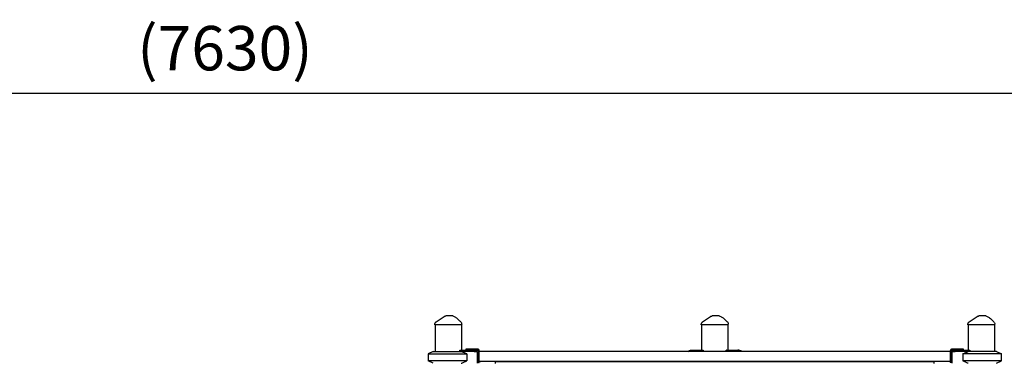
# Model space of a CAD drawing. Units: millimetres. Extents: x 0 to 59400, y 0 to 21000.
# Drawn here: x 38139 to 41463, y 6920 to 8081 of the extents above; entities that cross this region are included whole.
import ezdxf

# ---------------------------------------------------------------- set-up
doc = ezdxf.new("R2010")
doc.units = ezdxf.units.MM
doc.header["$LTSCALE"] = 0.3
doc.layers.get('0').update_dxf_attribs({"lineweight": 50})
doc.layers.get('DEFPOINTS').update_dxf_attribs({"lineweight": 50})
doc.layers.add('ITEM', color=131, linetype='Continuous')
doc.layers.add('P_2DIM', color=6, linetype='Continuous', lineweight=25)
doc.styles.add('BIGFONT', font='simplex.shx', dxfattribs={"bigfont": 'bigfont.shx'})
doc.dimstyles.new('DIMBIGFONT$0', dxfattribs={"dimscale": 50, "dimtxt": 3, "dimasz": 2, "dimexe": 1.5, "dimexo": 3, "dimgap": 0.75, "dimtad": 1, "dimdec": 0, "dimdsep": 46, "dimtxsty": 'BIGFONT', "dimblk1": 'DOT', "dimblk2": 'DOT', "dimcen": 0, "dimclrt": 230, "dimadec": 0, "dimazin": 0, "dimtfac": 0.6, "dimtdec": 1, "dimtofl": 0, "dimtmove": 2, "dimatfit": 3, "dimldrblk": 'DOT', "dimfxl": 1, "dimtvp": 1, "dimtolj": 1, "dimarcsym": 0})

# ---------------------------------------------------------------- blocks, each defined once
blk = doc.blocks.new('*D30')
at = {"layer": 'DEFPOINTS', "color": 0}
for p in [(42646.1, 7833.2), (35017.8, 7079.7), (42646.1, 7079.7)]:
    blk.add_point(p, dxfattribs=at)
at = {"layer": 'P_2DIM', "color": 0, "lineweight": -2}
for p, q in [((35017.8, 7229.7), (35017.8, 7908.2)), ((42646.1, 7229.7), (42646.1, 7908.2)), ((35117.8, 7833.2), (42546.1, 7833.2))]:
    blk.add_line(p, q, dxfattribs=at)
at = {"layer": 'P_2DIM', "color": 0}
for points in [[(35117.8, 7849.9), (35117.8, 7816.6), (35017.8, 7833.2)], [(42546.1, 7816.6), (42546.1, 7849.9), (42646.1, 7833.2)]]:
    blk.add_solid(points, dxfattribs=at)
at = {"layer": 'P_2DIM', "color": 3, "insert": (38831.9, 7985), "char_height": 150, "attachment_point": 5, "style": 'BIGFONT'}
blk.add_mtext('\\A1;(7630)', dxfattribs=at)
blk = doc.blocks.new('_DOT')
at = {"color": 0, "linetype": 'ByBlock'}
blk.add_line((-0.5, 0), (-1, 0), dxfattribs=at)
at = {"color": 0, "linetype": 'ByBlock', "const_width": 0.5}
blk.add_lwpolyline([(-0.25, 0, 1), (0.25, 0, 1)], format="xyb", close=True, dxfattribs=at)

msp = doc.modelspace()

# ---------------------------------------------------------------- linework, layer by layer
at = {"layer": 'ITEM', "extrusion": (-5.93296e-13, 0, -1)}
for p, q in [((39540.3, 7049.7, 0), (39540.3, 7051.4, 0)), ((39541.3, 7049.7, 0), (39541.3, 6959.7, 0)), ((39630.3, 7049.7, 0), (39630.3, 6964.7, 0)), ((39631.3, 7049.7, 0), (39631.3, 7052.6, 0)), ((40440.3, 7049.7, 0), (40440.3, 7051.4, 0)), ((40441.3, 7049.7, 0), (40441.3, 6964.7, 0)), ((40530.3, 7049.7, 0), (40530.3, 6964.7, 0)), ((40531.3, 7049.7, 0), (40531.3, 7052.6, 0)), ((41340.3, 7049.7, 0), (41340.3, 7051.4, 0)), ((41341.3, 7049.7, 0), (41341.3, 6964.7, 0)), ((41430.3, 7049.7, 0), (41430.3, 6959.7, 0)), ((41431.3, 7049.7, 0), (41431.3, 7052.6, 0)), ((39534.8, 6959.7, 0), (39517.8, 6951.8, 0)), ((39517.8, 6951.8, 0), (39517.8, 6927.6, 0)), ((39624.8, 6959.7, 0), (39624.8, 6964.3, 0)), ((39625, 6964.7, 0), (39673.8, 6964.7, 0)), ((39673.8, 6959.7, 0), (39629.7, 6959.7, 0)), ((39645.8, 6967.9, 0), (39645.8, 6964.7, 0)), ((39648.6, 6951.8, 0), (39648.6, 6927.6, 0)), ((39684.4, 6967.9, 0), (39655.8, 6967.9, 0)), ((39676.8, 6964.7, 0), (39684.4, 6964.7, 0)), ((39678.8, 6964.7, 0), (39683.8, 6959.7, 0)), ((39683.8, 6959.7, 0), (39683.8, 6919.7, 0)), ((39687.6, 6961.5, 0), (39687.6, 6942.9, 0)), ((39690.8, 6942.9, 0), (39690.8, 6961.5, 0)), ((41280.8, 6959.9, 0), (39690.8, 6959.9, 0)), ((40407.8, 6964.7, 0), (40446.5, 6964.7, 0)), ((40446.8, 6964.3, 0), (40446.8, 6959.9, 0)), ((40524.8, 6959.9, 0), (40524.8, 6964.3, 0)), ((40525, 6964.7, 0), (40563.8, 6964.7, 0)), ((41280.8, 6961.5, 0), (41280.8, 6942.9, 0)), ((41284, 6961.5, 0), (41284, 6942.9, 0)), ((41315.8, 6967.9, 0), (41287.2, 6967.9, 0)), ((41294.8, 6964.7, 0), (41287.2, 6964.7, 0)), ((41287.8, 6959.7, 0), (41292.8, 6964.7, 0)), ((41287.8, 6919.7, 0), (41287.8, 6959.7, 0)), ((41297.8, 6964.7, 0), (41346.5, 6964.7, 0)), ((41341.9, 6959.7, 0), (41297.8, 6959.7, 0)), ((41322.9, 6951.8, 0), (41322.9, 6927.6, 0)), ((41325.8, 6964.7, 0), (41325.8, 6967.9, 0)), ((41346.8, 6964.3, 0), (41346.8, 6959.7, 0)), ((41436.8, 6959.7, 0), (41453.8, 6951.8, 0)), ((41453.8, 6927.6, 0), (41453.8, 6951.8, 0)), ((39534.8, 6919.7, 0), (39517.8, 6927.6, 0)), ((39688.3, 6922.9, 0), (39683.8, 6921.7, 0)), ((39687.6, 6922.9, 0), (39690.8, 6922.9, 0)), ((39700.1, 6925.9, 0), (39690.8, 6923.5, 0)), ((41280.8, 6925.9, 0), (39690.8, 6925.9, 0)), ((39745.8, 6925.9, 0), (41225.8, 6925.9, 0)), ((39745.8, 6918.9, 0), (39745.8, 6925.9, 0)), ((41225.8, 6925.9, 0), (41225.8, 6918.9, 0)), ((41284, 6922.9, 0), (41280.8, 6922.9, 0)), ((41436.8, 6919.7, 0), (41453.8, 6927.6, 0))]:
    msp.add_line(p, q, dxfattribs=at)
at = {"layer": 'ITEM'}
for p, q in [((39631.3, 7049.7, 0), (39540.3, 7049.7, 0)), ((40531.3, 7049.7, 0), (40440.3, 7049.7, 0)), ((41431.3, 7049.7, 0), (41340.3, 7049.7, 0)), ((39517.8, 6951.8, 0), (39648.6, 6951.8, 0)), ((39534.8, 6959.7, 0), (39629.7, 6959.7, 0)), ((39655.8, 6967.9, 0), (39645.8, 6967.9, 0)), ((39673.8, 6964.7, 0), (39676.8, 6964.7, 0)), ((39673.8, 6959.7, 0), (39683.8, 6959.7, 0)), ((41287.8, 6959.7, 0), (41297.8, 6959.7, 0)), ((41294.8, 6964.7, 0), (41297.8, 6964.7, 0)), ((41325.8, 6967.9, 0), (41315.8, 6967.9, 0)), ((41453.8, 6951.8, 0), (41322.9, 6951.8, 0)), ((41436.8, 6959.7, 0), (41341.9, 6959.7, 0)), ((39648.6, 6927.6, 0), (39517.8, 6927.6, 0)), ((39687.6, 6942.9, 0), (39687.6, 6922.9, 0)), ((39690.8, 6922.9, 0), (39690.8, 6942.9, 0)), ((41280.8, 6942.9, 0), (41280.8, 6922.9, 0)), ((41284, 6922.9, 0), (41284, 6942.9, 0)), ((41453.8, 6927.6, 0), (41322.9, 6927.6, 0))]:
    msp.add_line(p, q, dxfattribs=at)
at = {"layer": 'ITEM', "elevation": 0}
for points in [[(39540.3, 7051.4, -0.058612), (39540.6, 7053.7, -0.057734), (39541.3, 7055.9, -0.059855), (39542.7, 7057.9, -0.059068), (39544.4, 7059.5, -0.004385), (39544.5, 7059.6, -0.004465), (39544.7, 7059.7)], [(39571.7, 7078, -0.074526), (39574.4, 7079.3, -0.074524), (39577.3, 7079.7)], [(39578.2, 7079.7, 0.000001), (39577.9, 7079.7, -0.00003), (39577.5, 7079.7, 0.000027), (39577.4, 7079.7, 0.000135), (39577.3, 7079.7)], [(39601, 7079.7), (39595.6, 7079.7), (39590, 7079.7), (39587.5, 7079.7), (39585.7, 7079.7, -0.000003), (39585, 7079.7, -0.000002), (39584.2, 7079.7), (39580.5, 7079.7), (39578.2, 7079.7)], [(39605.8, 7078.5, -0.02252), (39610, 7075.9, -0.01693), (39613.9, 7073, -0.017369), (39618.6, 7069.1, -0.009024), (39623, 7065, -0.00413), (39625.7, 7062.3, -0.001985), (39628.4, 7059.6)], [(39628.4, 7059.6, -0.09763), (39630.5, 7056.4, -0.09763), (39631.3, 7052.6)], [(40440.3, 7051.4, -0.058612), (40440.6, 7053.7, -0.057734), (40441.3, 7055.9, -0.059855), (40442.7, 7057.9, -0.059068), (40444.4, 7059.5, -0.004385), (40444.5, 7059.6, -0.004465), (40444.7, 7059.7)], [(40471.7, 7078, -0.074526), (40474.4, 7079.3, -0.074524), (40477.3, 7079.7)], [(40478.2, 7079.7, 0.000001), (40477.9, 7079.7, -0.00003), (40477.5, 7079.7, 0.000027), (40477.4, 7079.7, 0.000135), (40477.3, 7079.7)], [(40501, 7079.7), (40495.6, 7079.7), (40490, 7079.7), (40487.5, 7079.7), (40485.7, 7079.7, -0.000003), (40485, 7079.7, -0.000002), (40484.2, 7079.7), (40480.5, 7079.7), (40478.2, 7079.7)], [(40505.8, 7078.5, -0.02252), (40510, 7075.9, -0.01693), (40513.9, 7073, -0.017369), (40518.6, 7069.1, -0.009024), (40523, 7065, -0.00413), (40525.7, 7062.3, -0.001985), (40528.4, 7059.6)], [(40528.4, 7059.6, -0.09763), (40530.5, 7056.4, -0.09763), (40531.3, 7052.6)], [(41340.3, 7051.4, -0.058612), (41340.6, 7053.7, -0.057734), (41341.3, 7055.9, -0.059855), (41342.7, 7057.9, -0.059068), (41344.4, 7059.5, -0.004385), (41344.5, 7059.6, -0.004465), (41344.7, 7059.7)], [(41371.7, 7078, -0.074526), (41374.4, 7079.3, -0.074524), (41377.3, 7079.7)], [(41378.2, 7079.7, 0.000001), (41377.9, 7079.7, -0.00003), (41377.5, 7079.7, 0.000027), (41377.4, 7079.7, 0.000135), (41377.3, 7079.7)], [(41401, 7079.7), (41395.6, 7079.7), (41390, 7079.7), (41387.5, 7079.7), (41385.7, 7079.7, -0.000003), (41385, 7079.7, -0.000002), (41384.2, 7079.7), (41380.5, 7079.7), (41378.2, 7079.7)], [(41405.8, 7078.5, -0.02252), (41410, 7075.9, -0.01693), (41413.9, 7073, -0.017369), (41418.6, 7069.1, -0.009024), (41423, 7065, -0.00413), (41425.7, 7062.3, -0.001985), (41428.4, 7059.6)], [(41428.4, 7059.6, -0.09763), (41430.5, 7056.4, -0.09763), (41431.3, 7052.6)], [(39648.6, 6951.8, 0.001687), (39641.3, 6954.9, 0.002654), (39634, 6957.9, 0.000921), (39631.8, 6958.8, 0.00107), (39629.7, 6959.7)], [(41322.9, 6951.8, -0.001687), (41330.2, 6954.9, -0.002654), (41337.6, 6957.9, -0.000921), (41339.7, 6958.8, -0.00107), (41341.9, 6959.7)], [(39629.7, 6919.7, 0.002113), (39634.1, 6921.5, 0.001565), (39638.6, 6923.4, 0.001525), (39643.6, 6925.5, 0.00113), (39648.6, 6927.6)], [(41341.9, 6919.7, -0.002113), (41337.4, 6921.5, -0.001565), (41333, 6923.4, -0.001525), (41328, 6925.5, -0.00113), (41322.9, 6927.6)]]:
    msp.add_lwpolyline(points, format="xyb", dxfattribs=at)
for points in [[(39544.7, 7059.7), (39571.7, 7078)], [(40444.7, 7059.7), (40471.7, 7078)], [(41344.7, 7059.7), (41371.7, 7078)]]:
    msp.add_lwpolyline(points, dxfattribs=at)
at = {"layer": 'ITEM', "extrusion": (-5.93296e-13, 0, -1)}
for centre, radius, start, end in [((-39600.9, 7069.7, 0), 10, 90.0056, 118.8996), ((-40500.9, 7069.7, 0), 10, 90.0056, 118.8996), ((-41400.9, 7069.7, 0), 10, 90.0056, 118.8996), ((-39684.4, 6961.5, 0), 3.2, 90, 180), ((-40407.8, 6944.7, 0), 20, 49.4642, 90)]:
    msp.add_arc(centre, radius, start, end, dxfattribs=at)
at = {"layer": 'ITEM'}
for centre, radius, start, end in [((39684.4, 6961.5, 0), 6.4, 0, 90), ((40563.8, 6944.7, 0), 20, 49.4642, 90), ((41287.2, 6961.5, 0), 6.4, 90, 180), ((41287.2, 6961.5, 0), 3.2, 90, 180)]:
    msp.add_arc(centre, radius, start, end, dxfattribs=at)
for centre, major_axis, start_param, end_param in [((39585.8, 6985.7, 0), (-21.3, -39.1), 1.567005, 1.578001), ((40485.8, 6985.7, 0), (-39, -21.5), 6.270712, 6.281708)]:
    msp.add_ellipse(centre, major_axis=major_axis, ratio=1, start_param=start_param, end_param=end_param, dxfattribs=at)
at = {"layer": 'ITEM', "extrusion": (0, 0, -1)}
for centre, major_axis, start_param, end_param in [((40485.8, 6985.7, 0), (39, -21.4), 6.271839, 6.282835), ((41385.8, 6985.7, 0), (-39, -21.5), 0.000597, 0.011593)]:
    msp.add_ellipse(centre, major_axis=major_axis, ratio=1, start_param=start_param, end_param=end_param, dxfattribs=at)

# ---------------------------------------------------------------- dimensions: what is measured, and where the dimension line sits
at = {"layer": 'P_2DIM'}
dim = msp.add_linear_dim(base=(42646.1, 7833.2, 0), p1=(35017.8, 7079.7, 0), p2=(42646.1, 7079.7, 0), text='(<>)', dimstyle='DIMBIGFONT$0', override={"dimrnd": 10, "dimclrt": 3, "dimazin": 2}, dxfattribs=at)
dim.commit()
dim.dimension.update_dxf_attribs({"geometry": '*D30', "text_midpoint": (38831.9, 7985, 0)})

doc.saveas('drawing.dxf')
